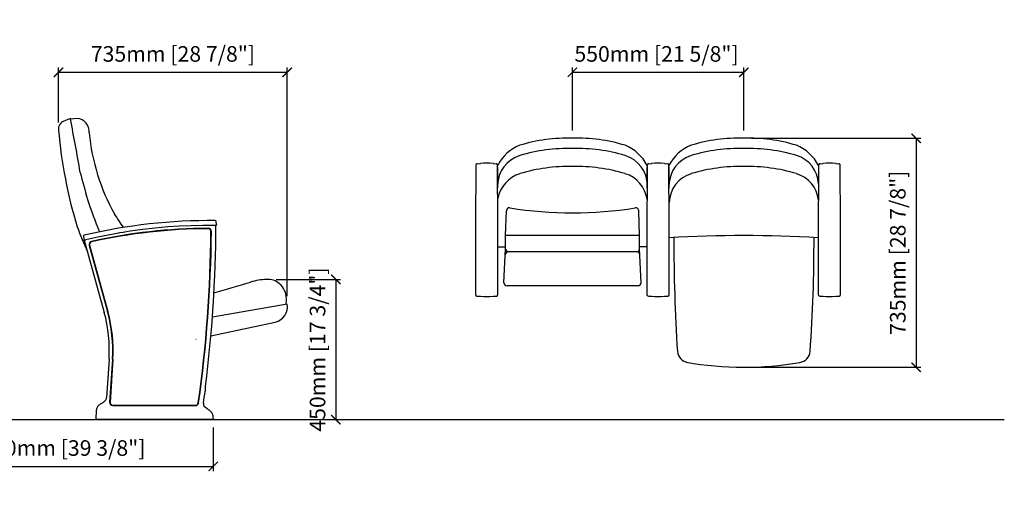
# Model space of a CAD drawing. Units: millimetres. Extents: x 1981 to 8301, y 1194 to 2691.
# Drawn here: x 5141 to 8301, y 1194 to 2691 of the extents above; entities that cross this region are included whole.
import ezdxf

# ---------------------------------------------------------------- set-up
doc = ezdxf.new("R2010")
doc.units = ezdxf.units.MM
doc.layers.add('Butaca - Seat', color=7, linetype='Continuous', true_color=0x246098)
doc.layers.add('Cotas - Measure', color=7, linetype='Continuous')
doc.layers.add('Suelo - Floor', color=7, linetype='Continuous')
doc.styles.add('Arial Narrow', font='ARIALN.TTF')
doc.dimstyles.new('cotas planos', dxfattribs={"dimtxt": 50, "dimasz": 30, "dimexe": 15, "dimexo": 25, "dimgap": 20, "dimtad": 1, "dimdec": 0, "dimtxsty": 'Arial Narrow', "dimblk": 'ARCHTICK', "dimcen": 2.5, "dimclrd": 256, "dimclre": 256, "dimclrt": 256, "dimadec": 0, "dimazin": 0, "dimtfac": 1, "dimtdec": 0, "dimtmove": 0, "dimatfit": 2, "dimldrblk": 'ARCHTICK', "dimfxl": 1, "dimarcsym": 0})

# ---------------------------------------------------------------- blocks, each defined once
blk = doc.blocks.new('_ArchTick')
at = {"color": 0, "linetype": 'ByBlock', "const_width": 0.15}
blk.add_lwpolyline([(-0.5, -0.5), (0.5, 0.5)], dxfattribs=at)
blk = doc.blocks.new('*D18')
at = {"layer": 'Cotas - Measure', "lineweight": -2, "transparency": 16777216}
for p, q in [((5265.4, 2361.7), (5265.4, 2537.4)), ((5999.7, 1803.5), (5999.7, 2537.4)), ((5265.4, 2522.4), (5999.7, 2522.4))]:
    blk.add_line(p, q, dxfattribs=at)
at = {"layer": 'Defpoints', "color": 0, "transparency": 16777216}
for p in [(5999.7, 2522.4), (5265.4, 2336.7), (5999.7, 1778.5)]:
    blk.add_point(p, dxfattribs=at)
at = {"layer": 'Cotas - Measure', "lineweight": -2, "transparency": 16777216, "xscale": 30, "yscale": 30, "zscale": 30, "rotation": 180}
blk.add_blockref('_ArchTick', (5265.4, 2522.4), dxfattribs=at)
at = {"layer": 'Cotas - Measure', "lineweight": -2, "transparency": 16777216, "xscale": 30, "yscale": 30, "zscale": 30}
blk.add_blockref('_ArchTick', (5999.7, 2522.4), dxfattribs=at)
at = {"layer": 'Cotas - Measure', "transparency": 16777216, "insert": (5632.9, 2574.8), "char_height": 50, "attachment_point": 5, "style": 'Arial Narrow'}
blk.add_mtext('735mm [28 7/8"]', dxfattribs=at)
blk = doc.blocks.new('*D21')
at = {"layer": 'Cotas - Measure', "lineweight": -2, "transparency": 16777216}
for p, q in [((6915, 2335.7), (6915, 2537.4)), ((7465, 2335.7), (7465, 2537.4)), ((6915, 2522.4), (7465, 2522.4))]:
    blk.add_line(p, q, dxfattribs=at)
at = {"layer": 'Defpoints', "color": 0, "transparency": 16777216}
for p in [(7465, 2522.4), (6915, 2310.7), (7465, 2310.7)]:
    blk.add_point(p, dxfattribs=at)
at = {"layer": 'Cotas - Measure', "lineweight": -2, "transparency": 16777216, "xscale": 30, "yscale": 30, "zscale": 30, "rotation": 180}
blk.add_blockref('_ArchTick', (6915, 2522.4), dxfattribs=at)
at = {"layer": 'Cotas - Measure', "lineweight": -2, "transparency": 16777216, "xscale": 30, "yscale": 30, "zscale": 30}
blk.add_blockref('_ArchTick', (7465, 2522.4), dxfattribs=at)
at = {"layer": 'Cotas - Measure', "transparency": 16777216, "insert": (7185, 2574.8), "char_height": 50, "attachment_point": 5, "style": 'Arial Narrow'}
blk.add_mtext('550mm [21 5/8"]', dxfattribs=at)
blk = doc.blocks.new('*D22')
at = {"layer": 'Cotas - Measure', "lineweight": -2, "transparency": 16777216}
for p, q in [((7490, 2310.7), (8033.2, 2310.7)), ((8018.2, 2310.7), (8018.2, 1575.7)), ((7467.4, 1575.7), (8033.2, 1575.7))]:
    blk.add_line(p, q, dxfattribs=at)
at = {"layer": 'Defpoints', "color": 0, "transparency": 16777216}
for p in [(7465, 2310.7), (7442.4, 1575.7), (8018.2, 1575.7)]:
    blk.add_point(p, dxfattribs=at)
at = {"layer": 'Cotas - Measure', "lineweight": -2, "transparency": 16777216, "xscale": 30, "yscale": 30, "zscale": 30}
for p, rotation in [((8018.2, 2310.7), 90), ((8018.2, 1575.7), 270)]:
    blk.add_blockref('_ArchTick', p, dxfattribs=dict(at, rotation=rotation))
at = {"layer": 'Cotas - Measure', "transparency": 16777216, "insert": (7965.8, 1943.2), "char_height": 50, "attachment_point": 5, "rotation": 90, "style": 'Arial Narrow'}
blk.add_mtext('735mm [28 7/8"]', dxfattribs=at)
blk = doc.blocks.new('*D13')
at = {"layer": 'Cotas - Measure', "lineweight": -2, "transparency": 16777216}
for p, q in [((4762, 1382.7), (4762, 1242.7)), ((5762.4, 1382.7), (5762.4, 1242.7)), ((4762, 1257.7), (5762.4, 1257.7))]:
    blk.add_line(p, q, dxfattribs=at)
at = {"layer": 'Defpoints', "color": 0, "transparency": 16777216}
for p in [(4762, 1407.7, 0), (5762.4, 1407.7, 0), (5762.4, 1257.7)]:
    blk.add_point(p, dxfattribs=at)
at = {"layer": 'Cotas - Measure', "lineweight": -2, "transparency": 16777216, "xscale": 30, "yscale": 30, "zscale": 30, "rotation": 180}
blk.add_blockref('_ArchTick', (4762, 1257.7), dxfattribs=at)
at = {"layer": 'Cotas - Measure', "lineweight": -2, "transparency": 16777216, "xscale": 30, "yscale": 30, "zscale": 30}
blk.add_blockref('_ArchTick', (5762.4, 1257.7), dxfattribs=at)
at = {"layer": 'Cotas - Measure', "transparency": 16777216, "insert": (5262.2, 1310.1), "char_height": 50, "attachment_point": 5, "style": 'Arial Narrow'}
blk.add_mtext('1000mm [39 3/8"]', dxfattribs=at)
blk = doc.blocks.new('*D15')
at = {"layer": 'Cotas - Measure', "lineweight": -2, "transparency": 16777216}
for p, q in [((5964.3, 1857.7), (6170.8, 1857.7)), ((6155.8, 1857.7), (6155.8, 1407.7)), ((5964.3, 1407.7), (6170.8, 1407.7))]:
    blk.add_line(p, q, dxfattribs=at)
at = {"layer": 'Defpoints', "color": 0, "transparency": 16777216}
for p in [(5939.3, 1857.7), (5939.3, 1407.7), (6155.8, 1407.7)]:
    blk.add_point(p, dxfattribs=at)
at = {"layer": 'Cotas - Measure', "lineweight": -2, "transparency": 16777216, "xscale": 30, "yscale": 30, "zscale": 30}
for p, rotation in [((6155.8, 1857.7), 90), ((6155.8, 1407.7), 270)]:
    blk.add_blockref('_ArchTick', p, dxfattribs=dict(at, rotation=rotation))
at = {"layer": 'Cotas - Measure', "transparency": 16777216, "insert": (6103.5, 1632.7), "char_height": 50, "attachment_point": 5, "rotation": 90, "style": 'Arial Narrow'}
blk.add_mtext('450mm [17 3/4"]', dxfattribs=at)

msp = doc.modelspace()

# ---------------------------------------------------------------- linework, layer by layer
at = {"layer": 'Butaca - Seat'}
for p, q in [((5325.5, 2374.3), (5304.2, 2371.8)), ((6619.6, 2229.7, 0), (6619.6, 2229.7, 0)), ((6660.4, 2229.7, 0), (6660.4, 2229.7, 0)), ((6674.6, 2225.3, 0), (6674.2, 2226.2, 0)), ((6675, 2218.1, 0), (6675, 2150.3, 0)), ((7155, 2150.3, 0), (7155, 2218.1, 0)), ((7169.6, 2229.7, 0), (7169.6, 2229.7, 0)), ((7210.4, 2229.7, 0), (7210.4, 2229.7, 0)), ((7224.5, 2225.3, 0), (7224.1, 2226.2, 0)), ((7225, 2218.1, 0), (7225, 2150.3, 0)), ((7705, 2218.1, 0), (7705, 2150.3, 0)), ((7719.5, 2229.7, 0), (7719.5, 2229.7, 0)), ((7760.3, 2229.7, 0), (7760.3, 2229.7, 0)), ((7774.5, 2225.3, 0), (7774.1, 2226.2, 0)), ((6700.2, 1998.2, 0), (6703, 2077.3, 0)), ((7130.8, 1998.2, 0), (7128, 2077.3, 0)), ((5770.9, 2030.6, 0), (5770.9, 2030.6, 0)), ((5773, 2033, 0), (5771.3, 2044.5, 0)), ((5771.7, 2031.5, 0), (5772.3, 2032.1, 0)), ((5771.7, 2031.5, 0), (5771.7, 2031.5, 0)), ((5772.3, 2032.1, 0), (5772.3, 2032.1, 0)), ((5772.7, 2032.5, 0), (5772.8, 2032.6, 0)), ((5345.8, 1996.9, 0), (5346.7, 1985.4, 0)), ((7130.8, 1998.2, 0), (6700.2, 1998.2, 0)), ((6700.2, 1956.3, 0), (6700.2, 1998.2, 0)), ((7130.8, 1956.3, 0), (7130.8, 1998.2, 0)), ((5346.9, 1985, 0), (5347, 1985, 0)), ((5346.9, 1985, 0), (5346.9, 1985, 0)), ((5347.2, 1984.8, 0), (5347.6, 1984.6, 0)), ((5347.6, 1984.6, 0), (5347.6, 1984.6, 0)), ((5348.2, 1984.1, 0), (5348.2, 1984.3, 0)), ((5348.2, 1984.3, 0), (5348.2, 1984.3, 0)), ((5348.2, 1984.1, 0), (5412.6, 1751.4, 0)), ((5364.2, 1967, 0), (5423, 1754.3, 0)), ((5365.4, 1967.6, 0), (5424.2, 1754.6, 0)), ((6676, 1962.5, 0), (6700.2, 1962.5, 0)), ((7154, 1962.5, 0), (7130.8, 1962.5, 0)), ((6695.2, 1846.9, 0), (6700.2, 1956.3, 0)), ((7121.7, 1946.3, 0), (6709.3, 1946.3, 0)), ((7135.8, 1846.9, 0), (7130.8, 1956.3, 0)), ((7125.8, 1836.9, 0), (6705.2, 1836.9, 0)), ((6608.7, 1804.3, 0), (6619.6, 1803.7, 0)), ((6608.7, 1804.3, 0), (6608.7, 1804.3, 0)), ((6619.6, 1803.7, 0), (6619.6, 1803.7, 0)), ((6619.6, 1803.7, 0), (6619.6, 1803.7, 0)), ((6619.6, 1803.7, 0), (6619.6, 1803.7, 0)), ((6619.6, 1803.7, 0), (6619.6, 1803.7, 0)), ((6660.5, 1803.7, 0), (6660.5, 1803.7, 0)), ((6660.5, 1803.7, 0), (6660.5, 1803.7, 0)), ((6660.5, 1803.7, 0), (6660.5, 1803.7, 0)), ((6660.5, 1803.7, 0), (6660.5, 1803.7, 0)), ((6671.3, 1804.3, 0), (6671.3, 1804.3, 0)), ((7158.7, 1804.3, 0), (7169.5, 1803.7, 0)), ((7158.7, 1804.3, 0), (7158.7, 1804.3, 0)), ((7169.5, 1803.7, 0), (7169.6, 1803.7, 0)), ((7169.5, 1803.7, 0), (7169.5, 1803.7, 0)), ((7169.5, 1803.7, 0), (7169.5, 1803.7, 0)), ((7169.5, 1803.7, 0), (7169.5, 1803.7, 0)), ((7210.4, 1803.7, 0), (7210.5, 1803.7, 0)), ((7210.4, 1803.7, 0), (7210.4, 1803.7, 0)), ((7210.4, 1803.7, 0), (7210.4, 1803.7, 0)), ((7210.4, 1803.7, 0), (7210.4, 1803.7, 0)), ((7221.3, 1804.3, 0), (7221.3, 1804.3, 0)), ((7708.6, 1804.3, 0), (7719.5, 1803.7, 0)), ((7708.6, 1804.3, 0), (7708.6, 1804.3, 0)), ((7719.5, 1803.7, 0), (7719.5, 1803.7, 0)), ((7719.5, 1803.7, 0), (7719.5, 1803.7, 0)), ((7719.5, 1803.7, 0), (7719.5, 1803.7, 0)), ((7719.5, 1803.7, 0), (7719.5, 1803.7, 0)), ((7760.4, 1803.7, 0), (7760.4, 1803.7, 0)), ((7760.4, 1803.7, 0), (7760.4, 1803.7, 0)), ((7760.4, 1803.7, 0), (7760.4, 1803.7, 0)), ((7760.4, 1803.7, 0), (7760.4, 1803.7, 0)), ((7771.2, 1804.3, 0), (7771.2, 1804.3, 0)), ((5999.7, 1778.5, 0), (5759.5, 1736, 0)), ((5754.6, 1676.1, 0), (5961.1, 1721, 0)), ((5706.8, 1665.7, 0), (5707, 1665.8, 0)), ((5427.9, 1602.2, 0), (5419.9, 1478.3, 0)), ((5438.7, 1601.5, 0), (5429.8, 1463.4, 0)), ((5440, 1601.5, 0), (5431.1, 1463.1, 0)), ((5398.1, 1456.5, 0), (5400.3, 1458, 0)), ((5398.1, 1456.5, 0), (5400.3, 1458, 0)), ((5398.1, 1456.5, 0), (5398.1, 1456.5, 0)), ((5439.5, 1454, 0), (5705.8, 1454, 0)), ((5387, 1437.2, 0), (5385.5, 1408.8, 0)), ((5439.8, 1452.8, 0), (5705.6, 1452.8, 0)), ((5386.7, 1407.7, 0), (5386.5, 1407.7, 0)), ((5410.7, 1407.7, 0), (5386.7, 1407.7, 0)), ((5737.6, 1407.7, 0), (5410.7, 1407.7, 0)), ((5761.6, 1407.7, 0), (5737.6, 1407.7, 0)), ((5761.5, 1420, 0), (5762.1, 1419.8, 0)), ((5761.8, 1407.7, 0), (5761.6, 1407.7, 0)), ((5762.8, 1408.8, 0), (5762.3, 1417.5, 0))]:
    msp.add_line(p, q, dxfattribs=at)
at = {"layer": 'Butaca - Seat', "elevation": 0, "flags": 128}
for points in [[(6605.5, 2225.2), (6605.1, 2224.1), (6605, 2223.3)], [(6605, 2223.3), (6605, 2184.9), (6605, 2146.4)], [(6605.9, 2226.2), (6605.8, 2226.1), (6605.5, 2225.2)], [(6610.1, 2229.1), (6617.4, 2229.6), (6619.6, 2229.7)], [(6660.4, 2229.7), (6662.6, 2229.6), (6669.9, 2229.1)], [(6675, 2223.3), (6674.7, 2224.9), (6674.6, 2225.3)], [(6675, 2146.4), (6675, 2184.9), (6675, 2223.3)], [(7155.4, 2225.2), (7155.1, 2224.1), (7155, 2223.3)], [(7155, 2223.3), (7155, 2184.9), (7155, 2146.4)], [(7155.8, 2226.2), (7155.8, 2226.1), (7155.4, 2225.2)], [(7160.1, 2229.1), (7167.4, 2229.6), (7169.6, 2229.7)], [(7210.4, 2229.7), (7212.6, 2229.6), (7219.9, 2229.1)], [(7225, 2223.3), (7224.7, 2224.9), (7224.5, 2225.3)], [(7225, 2146.4), (7225, 2184.9), (7225, 2223.3)], [(7705.4, 2225.2), (7705, 2224.1), (7705, 2223.3)], [(7705, 2223.3), (7705, 2184.9), (7705, 2146.4)], [(7705.8, 2226.2), (7705.7, 2226.1), (7705.4, 2225.2)], [(7710, 2229.1), (7717.4, 2229.6), (7719.5, 2229.7)], [(7760.3, 2229.7), (7762.5, 2229.6), (7769.8, 2229.1)], [(7774.9, 2223.3), (7774.6, 2224.9), (7774.5, 2225.3)], [(7774.9, 2146.4), (7774.9, 2184.9), (7774.9, 2223.3)], [(6605, 2146.4), (6605, 2146.4), (6604.5, 2113.7), (6604.5, 2113.7)], [(6675.5, 2113.7), (6675.5, 2113.7), (6675, 2146.4), (6675, 2146.4)], [(7155, 2146.4), (7155, 2146.4), (7154.5, 2113.7), (7154.5, 2113.7)], [(7225.5, 2113.7), (7225.5, 2113.7), (7225, 2146.4), (7225, 2146.4)], [(7705, 2146.4), (7705, 2146.4), (7704.5, 2113.7), (7704.5, 2113.7)], [(7775.4, 2113.7), (7775.4, 2113.7), (7774.9, 2146.4), (7774.9, 2146.4)], [(6604.5, 2113.7), (6604.5, 2113.7), (6604.3, 2102.9), (6604.1, 2092.2), (6604, 2080.7), (6604, 2080.7)], [(6676, 2080.7), (6676, 2080.7), (6675.9, 2091.4), (6675.8, 2102.1), (6675.5, 2113.7), (6675.5, 2113.7)], [(7154.5, 2113.7), (7154.5, 2113.7), (7154.2, 2102.9), (7154.1, 2092.2), (7154, 2080.7), (7154, 2080.7)], [(7226, 2080.7), (7226, 2080.7), (7225.9, 2091.4), (7225.8, 2102.1), (7225.5, 2113.7), (7225.5, 2113.7)], [(7704.5, 2113.7), (7704.5, 2113.7), (7704.2, 2102.9), (7704, 2092.2), (7704, 2080.7), (7704, 2080.7)], [(7775.9, 2080.7), (7775.9, 2080.7), (7775.9, 2091.4), (7775.7, 2102.1), (7775.4, 2113.7), (7775.4, 2113.7)], [(6604, 2080.7), (6604, 2040.3), (6604, 1999.9), (6604, 1959.3), (6604, 1921.9), (6604, 1884.4), (6604, 1846.9), (6604, 1809.3)], [(6676, 1809.3), (6676, 1850), (6676, 1890.7), (6676, 1931.4), (6676, 1968.8), (6676, 2006.1), (6676, 2043.4), (6676, 2080.7)], [(7154, 2080.7), (7154, 2040.3), (7154, 1999.9), (7154, 1959.3), (7154, 1921.9), (7154, 1884.4), (7154, 1846.9), (7154, 1809.3)], [(7226, 1809.3), (7226, 1850), (7226, 1890.7), (7226, 1931.4), (7226, 1968.8), (7226, 2006.1), (7226, 2043.4), (7226, 2080.7)], [(7704, 2080.7), (7704, 2040.3), (7704, 1999.9), (7704, 1959.3), (7704, 1921.9), (7704, 1884.4), (7704, 1846.9), (7704, 1809.3)], [(7775.9, 1809.3), (7775.9, 1850), (7775.9, 1890.7), (7775.9, 1931.4), (7775.9, 1968.8), (7775.9, 2006.1), (7775.9, 2043.4), (7775.9, 2080.7)], [(5766.9, 2031.2), (5729.3, 2031.1), (5691.7, 2030.1), (5654.3, 2028.4), (5616.9, 2025.9), (5576.3, 2022.2), (5535.9, 2017.7), (5495.6, 2012.2)], [(5768.4, 2031.2), (5768.4, 2031.2), (5766.9, 2031.2)], [(5768.4, 2031.2), (5769, 2031.2), (5770, 2031.2), (5770.7, 2031.3), (5771.3, 2031.3), (5771.5, 2031.4), (5771.6, 2031.5), (5771.7, 2031.5)], [(5771.7, 2031.5), (5771.7, 2031.5), (5771.7, 2031.5)], [(5429.9, 2001.2), (5391.4, 1993.5), (5353, 1985)], [(5462.6, 2007), (5461.6, 2006.8), (5457.7, 2006.1), (5441.9, 2003.4), (5429.9, 2001.2)], [(5495.6, 2012.2), (5484, 2010.4), (5473.3, 2008.7), (5462.6, 2007)], [(5347.6, 1984.6), (5347.7, 1984.6), (5348.2, 1984.3)], [(6608.7, 1804.3), (6614.1, 1804), (6615.6, 1804), (6619.6, 1803.7)], [(6660.5, 1803.7), (6662.6, 1803.9), (6671.3, 1804.3)], [(6660.5, 1803.7), (6665.9, 1804), (6667.4, 1804.1), (6671.3, 1804.3)], [(7158.7, 1804.3), (7164.1, 1804), (7165.6, 1804), (7169.5, 1803.7)], [(7210.4, 1803.7), (7212.6, 1803.9), (7221.3, 1804.3)], [(7210.4, 1803.7), (7215.9, 1804), (7217.4, 1804.1), (7221.3, 1804.3)], [(7708.6, 1804.3), (7714.1, 1804), (7715.5, 1804), (7719.5, 1803.7)], [(7760.4, 1803.7), (7762.5, 1803.9), (7771.2, 1804.3)], [(7760.4, 1803.7), (7765.8, 1804), (7767.3, 1804.1), (7771.2, 1804.3)], [(5395.1, 1454.3), (5395, 1454.3), (5395.3, 1454.4), (5396.4, 1455.4), (5398.1, 1456.5)], [(5410.6, 1464.9), (5412.1, 1466), (5413.4, 1466.9)], [(5742.8, 1442.3), (5736.1, 1447.2), (5735.1, 1448.1), (5734.5, 1448.8), (5734.1, 1449.3), (5733.9, 1449.5), (5733.9, 1449.5)], [(5410.6, 1407.7), (5408.8, 1407.7), (5408.7, 1407.7)]]:
    msp.add_lwpolyline(points, dxfattribs=at)
at = {"layer": 'Butaca - Seat'}
for centre, radius, start, end in [((5335.6, 2253.4), 124.3, 104.8056, 115.2323), ((-1860.3, 972.4), 7299.8, 9.69155, 11.06571), ((5321.9, 2332.1), 42.4, 354.7872, 85.0036), ((5293.1, 2340.4), 27.5, 112.4855, 187.9165), ((6769.2, 2464.9), 1508.8, 184.8772, 196.8943), ((6023.1, 2390.6), 662, 185.4042, 209.1959), ((6900.7, 1776.3, 0), 534.7, 88.4717, 106.8154), ((6929.3, 1776.3, 0), 534.7, 73.1846, 91.5283), ((7450.7, 1776.3, 0), 534.7, 88.4717, 106.8154), ((7479.2, 1776.3, 0), 534.7, 73.1846, 91.5283), ((6792.8, 2166.2, 0), 130.5, 111.0003, 154.0784), ((6901.2, 1743.3, 0), 534.7, 88.4717, 106.8154), ((6929.7, 1743.3, 0), 534.7, 73.1846, 91.5283), ((7034.4, 2162.4, 0), 135.1, 26.8008, 68.5026), ((7345.2, 2162.8, 0), 134.6, 111.4119, 153.2847), ((7451.2, 1743.3, 0), 534.7, 88.4717, 106.8154), ((7479.7, 1743.3, 0), 534.7, 73.1846, 91.5283), ((7583.6, 2161.5, 0), 136.1, 26.9935, 68.3403), ((6776.2, 2158.3, 0), 101.2, 107.0428, 179.4075), ((7055.5, 2159.4, 0), 100, 0, 73.1846), ((7326.2, 2158.3, 0), 101.2, 107.0428, 179.4075), ((7606, 2160.2, 0), 99.1, 2.6249, 73.3645), ((6610.4, 2224.1, 0), 4.97, 93.3098, 155.7831), ((6640, 1915, 0), 315.4, 86.2882, 93.7118), ((6669.6, 2224.1, 0), 4.97, 23.5957, 86.6735), ((6901.2, 1685.2, 0), 534.7, 88.4717, 106.8154), ((6929.7, 1685.2, 0), 534.7, 73.1846, 91.5283), ((7160.4, 2224.1, 0), 4.97, 93.3098, 155.7831), ((7190, 1915, 0), 315.4, 86.2882, 93.7118), ((7219.6, 2224.1, 0), 4.97, 23.5957, 86.6735), ((7451.2, 1685.2, 0), 534.7, 88.4717, 106.8154), ((7479.7, 1685.2, 0), 534.7, 73.1846, 91.5283), ((7710.3, 2224.1, 0), 4.97, 93.3098, 155.7831), ((7739.9, 1915, 0), 315.4, 86.2882, 93.7118), ((7769.6, 2224.1, 0), 4.97, 23.5957, 86.6735), ((7028.4, 2618.2), 1743.6, 193.834, 196.791), ((6777.6, 2097.8, 0), 103.9, 107.3667, 169.373), ((7056, 2101.9, 0), 99.2, 6.804, 73.3567), ((7325.2, 2101.7, 0), 99.5, 106.7472, 178.3652), ((7606.1, 2102.4, 0), 98.7, 5.439, 73.3747), ((6419.3, 2445.5), 1110.7, 197.3374, 203.0644), ((6713, 2077.3, 0), 10, 81.2712, 180), ((6915.5, 3380.1, 0), 1308.5, 261.1637, 278.8363), ((7118, 2077.3, 0), 10, 0, 98.7288), ((3872.8, 988.9), 1906.9, 32.8884, 34.4535), ((6452.4, 2446.1), 1202.5, 200.4234, 204.5466), ((5754.4, 267.6, 0), 1779, 89.5363, 103.212), ((1553.8, 2046.6, 0), 4217.1, 352.7573, 359.7823), ((1553.8, 2046.6, 0), 4217.1, 352.7573, 359.7823), ((5768.9, 2044.1, 0), 2.36, 4.0592, 93.9619), ((5769.9, 2030.6, 0), 1, 359.7823, 42.3365), ((5769.9, 2030.6, 0), 1, 359.9562, 42.0355), ((5851.7, 1952, 0), 112.8, 134.3989, 134.7821), ((5772.5, 2033, 0), 0.5, 314.5658, 3.1647), ((5348.1, 1997.1, 0), 2.37, 98.6628, 184.7671), ((5754.4, 267.6, 0), 1754.1, 90.264, 102.6032), ((5754.4, 267.6, 0), 1752.8, 90.2569, 102.6105), ((1553.8, 2046.6, 0), 4201.4, 351.9922, 359.5257), ((1553.8, 2046.6, 0), 4202.6, 351.9947, 359.5228), ((5746.3, 2011.7, 0), 9.98, 359.4847, 90.3021), ((5746.5, 2011.9, 0), 8.5, 359.5481, 90.2341), ((7465.4, -1936.4, 0), 3934.9, 86.5249, 93.4891), ((13137.2, 1996.7), 5896.9, 180.04582, 183.60102), ((2690.3, 1981.3), 5000.2, 355.9291, 0.1224), ((5347.2, 1985.5, 0), 0.5, 188.9393, 239.4428), ((5327.6, 1952.1, 0), 38.2, 58.4511, 59.6058), ((5348.5, 1984.7, 0), 0.498, 238.9254, 283.4836), ((5346.2, 2009.6, 0), 25.5, 275.3524, 285.4716), ((5373.8, 1969.7, 0), 9.98, 102.5609, 195.4999), ((5373.5, 1969.9, 0), 8.5, 102.6342, 195.4341), ((6709.3, 1936.3, 0), 10, 90, 180), ((6710.2, 1956.3, 0), 10, 180, 270), ((7120.8, 1956.3, 0), 10, 270, 0), ((7121.7, 1936.3, 0), 10, 0, 90), ((4796.3, 5387.7, 0), 3701.6, 285.1635, 287.0534), ((5933, 1701.7, 0), 155.7, 90.0045, 109.1743), ((5937.8, 1800.5, 0), 57.1, 49.0761, 94.8509), ((5934.6, 1796.3, 0), 62.4, 0.283, 49.3289), ((6705.2, 1846.9, 0), 10, 180, 270), ((7125.8, 1846.9, 0), 10, 270, 0), ((6609, 1809.3, 0), 4.96, 179.6997, 266.8231), ((6640, 2192.6, 0), 389.4, 266.9907, 273.0093), ((6671, 1809.3, 0), 4.97, 273.2589, 0.2184), ((7159, 1809.3, 0), 4.96, 179.6997, 266.8231), ((7190, 2192.6, 0), 389.4, 266.9907, 273.0093), ((7221, 1809.3, 0), 4.97, 273.2589, 0.2184), ((7708.9, 1809.3, 0), 4.96, 179.6997, 266.8231), ((7739.9, 2192.6, 0), 389.4, 266.9907, 273.0093), ((7770.9, 1809.3, 0), 4.97, 273.2589, 0.2184), ((5950.4, 1769.8, 0), 50, 282.2832, 10.0329), ((5924.3, 1791.9, 0), 72.8, 348.8677, 3.7644), ((4978.3, 1631.3, 0), 450.5, 356.2991, 15.4576), ((4978.3, 1631.3, 0), 461.4, 356.2991, 15.4576), ((4978.3, 1631.3, 0), 462.7, 356.2991, 15.4576), ((7291.7, 1630.7), 40, 186.1977, 260.2191), ((7638.2, 1630.7), 40, 279.7809, 353.8023), ((7465.4, 2622.7), 1047, 259.8652, 279.8741), ((1553.8, 2046.6, 0), 4218, 352.0152, 352.5318), ((5961.9, 1485.5, 0), 226.6, 172.5303, 175.863), ((5759.5, 1499.8, 0), 23.6, 174.7095, 181.6208), ((5735, 1498.5, 0), 1, 350.8496, 34.5725), ((5412, 1435.9, 0), 25, 132.5534, 177.1661), ((5267.9, 1665.1, 0), 245.8, 302.6075, 305.4863), ((5405.1, 1478.6, 0), 14.4, 305.3877, 317.8124), ((5404.9, 1479.4, 0), 15, 316.0588, 356.0434), ((5705.6, 1462.7, 0), 9.98, 269.971, 352.0238), ((5705.8, 1462.5, 0), 8.5, 270.0204, 351.9718), ((5745.8, 1458.7, 0), 15, 172.3334, 217.9064), ((5736.9, 1416.4, 0), 24.7, 34.8929, 55.0504), ((5737.2, 1416.1, 0), 24.6, 9.1788, 35.8102), ((5386.5, 1408.7, 0), 1, 177, 270), ((5761.8, 1408.7, 0), 1, 270, 3), ((5737.3, 1416.1, 0), 25, 2.8474, 8.4196)]:
    msp.add_arc(centre, radius, start, end, dxfattribs=at)
for centre, major_axis, ratio, start_param, end_param in [((5439.8, 1462.8, 0), (7.32, 6.86), 0.996495, 2.325358, 3.957827), ((5439.6, 1462.5, 0), (6.2, 5.82), 0.999616, 2.324547, 3.958638), ((5721.9, 1426.4, 0), (177.2, -121.2), 0.116299, 1.485299, 1.532171), ((5721.9, 1426.4, 0), (177.2, -121.2), 0.116299, 1.485299, 1.532171)]:
    msp.add_ellipse(centre, major_axis=major_axis, ratio=ratio, start_param=start_param, end_param=end_param, dxfattribs=at)
at = {"layer": 'Suelo - Floor'}
msp.add_line((1980.9, 1407.7, 0), (8301.2, 1407.7, 0), dxfattribs=at)

# ---------------------------------------------------------------- dimensions: what is measured, and where the dimension line sits
at = {"layer": 'Cotas - Measure'}
for base, p1, p2, override, picture, middle in [((5999.7, 2522.4, 0), (5265.4, 2336.7, 0), (5999.7, 1778.5, 0), {"dimrnd": 5, "dimpost": 'mm'}, '*D18', (5632.9, 2522.4, 0)), ((7465, 2522.4), (6915, 2310.7, 0), (7465, 2310.7, 0), {"dimpost": 'mm'}, '*D21', (7185, 2522.4))]:
    dim = msp.add_linear_dim(base=base, p1=p1, p2=p2, dimstyle='cotas planos', override=override, dxfattribs=at)
    dim.commit()
    dim.dimension.update_dxf_attribs({"geometry": picture, "text_midpoint": middle, "dimtype": 160})
for base, p1, p2, picture, middle in [((8018.2, 1575.7), (7465, 2310.7, 0), (7442.4, 1575.7, 0), '*D22', (8018.2, 1943.2)), ((6155.8, 1407.7), (5939.3, 1857.7, 0), (5939.3, 1407.7, 0), '*D15', (6155.8, 1632.7))]:
    dim = msp.add_linear_dim(base=base, p1=p1, p2=p2, angle=90, dimstyle='cotas planos', override={"dimpost": 'mm'}, dxfattribs=at)
    dim.commit()
    dim.dimension.update_dxf_attribs({"geometry": picture, "text_midpoint": middle, "dimtype": 160})
dim = msp.add_linear_dim(base=(5762.4, 1257.7), p1=(4762, 1407.7, 0), p2=(5762.4, 1407.7, 0), dimstyle='cotas planos', override={"dimpost": 'mm'}, dxfattribs=at)
dim.commit()
dim.dimension.update_dxf_attribs({"geometry": '*D13', "text_midpoint": (5262.2, 1310.1)})

doc.saveas('drawing.dxf')
